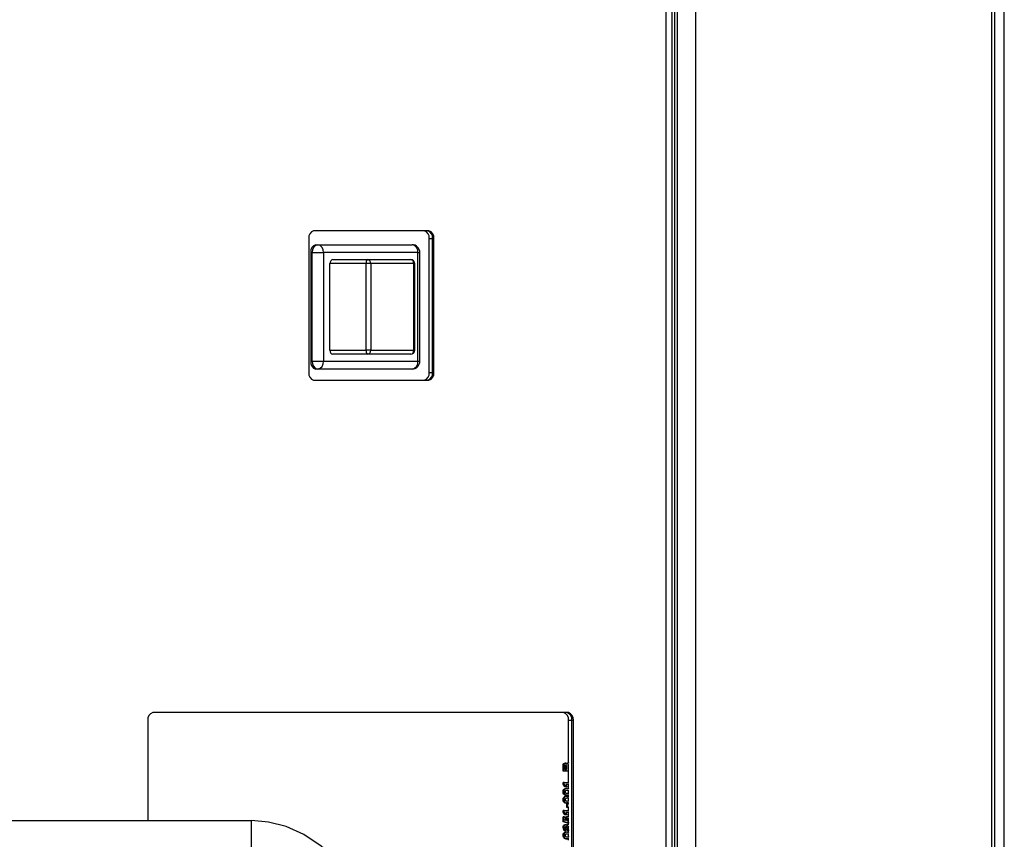
# Model space of a CAD drawing. Units: inches. Extents: x 0.7 to 16.6, y 0.6 to 10.3.
# Drawn here: x 9.8 to 10.1, y 9.3 to 9.6 of the extents above; entities that cross this region are included whole.
import ezdxf

# ---------------------------------------------------------------- set-up
doc = ezdxf.new("R2010")
doc.units = ezdxf.units.IN
doc.header["$MEASUREMENT"] = 0
doc.layers.add('FORMAT', color=7, linetype='Continuous')
doc.styles.add('SLDTEXTSTYLE0', font='TXT', dxfattribs={"width": 0.605})
doc.dimstyles.new('SLDDIMSTYLE0', dxfattribs={"dimtxt": 0.08, "dimasz": 0.13, "dimexe": 0, "dimexo": 0.0625, "dimgap": 0.02, "dimtad": 0, "dimtih": 1, "dimtoh": 1, "dimdec": 6, "dimlfac": 24, "dimrnd": 1e-09, "dimzin": 12, "dimdsep": 46, "dimlunit": 5, "dimtxsty": 'SLDTEXTSTYLE0', "dimsah": 1, "dimcen": 0.09, "dimadec": 0, "dimazin": 3, "dimtfac": 1, "dimtdec": 6, "dimtofl": 0, "dimtmove": 0, "dimatfit": 3, "dimfxl": 0, "dimfrac": 2, "dimtolj": 1, "dimtzin": 12, "dimarcsym": 0})

# ---------------------------------------------------------------- blocks, each defined once
blk = doc.blocks.new('_D_12')
at = {"layer": 'FORMAT', "color": 7}
for p, q in [((6.209261719148297, 9.121499410275772), (6.209261719148296, 10.34201580993725)), ((10.14918626437786, 9.274979603678013), (10.14918626437786, 10.34201580993725)), ((6.209261719148296, 10.21701580993725), (8.050115809213695, 10.21701580993725)), ((8.160082993028054, 10.21690470205411), (8.132582992168745, 10.21690470205411)), ((8.132582992168745, 10.21690470205411), (8.132582992168745, 10.09412692539347)), ((8.404527430851715, 10.21690470205411), (8.432027431711026, 10.21690470205411)), ((8.432027431711026, 10.21690470205411), (8.432027431711026, 10.09412692539347)), ((10.14918626437786, 10.21701580993725), (8.514494610082792, 10.21701580993725)), ((8.132582992168745, 10.09412692539347), (8.160082993028054, 10.09412692539347)), ((8.432027431711026, 10.09412692539347), (8.404527430851715, 10.09412692539347))]:
    blk.add_line(p, q, dxfattribs=at)
for points in [[(6.209261719148296, 10.21701580993725), (6.339261719148296, 10.19701580993725), (6.339261719148296, 10.23701580993725)], [(10.14918626437786, 10.21701580993725), (10.01918626437786, 10.23701580993725), (10.01918626437786, 10.19701580993725)]]:
    blk.add_solid(points, dxfattribs=at)
at = {"layer": 'FORMAT', "color": 7, "char_height": 0.08, "attachment_point": 1, "style": 'SLDTEXTSTYLE0'}
for s, insert in [('94 9/16', (8.098971883572139, 10.33836344444776)), ('2402', (8.160082993028054, 10.19725234228359))]:
    blk.add_mtext(s, dxfattribs=dict(at, insert=insert))

msp = doc.modelspace()

# ---------------------------------------------------------------- linework, layer by layer
at = {"color": 7, "linetype": 'Continuous', "lineweight": 25}
for p, q in [((10.04154286815368, 8.609326651499936), (10.04154286815368, 9.693642725934836)), ((10.04745685776319, 9.693642725934836), (10.04745685776319, 8.609326651499936)), ((10.04060992370635, 8.605654316542873), (10.04060992370635, 9.690231727558553)), ((10.14506943676158, 8.610588855384053), (10.14506943676158, 9.692380522050719)), ((10.14590542448285, 9.692380522050719), (10.14590542448285, 8.610588855384053)), ((10.03980250940791, 8.606651355384047), (10.03980250940791, 9.689234688717379)), ((10.03780727260138, 8.654193022050718), (10.03780727260138, 9.641693022050717)), ((9.959626904980007, 9.542943022050718), (9.921630152884306, 9.542943022050718)), ((9.919990005311831, 9.540443022050718), (9.919990005311831, 9.496276355384053)), ((9.922388563705272, 9.538401355384048), (9.92290606690897, 9.538401355384048)), ((9.92290606690897, 9.538401355384048), (9.954039455085306, 9.538401355384048)), ((9.959695976797518, 9.496276355384046), (9.959695976797518, 9.540443022050713)), ((9.959695976797518, 9.540443022050713), (9.960795359064845, 9.540443022050713)), ((9.960795359064845, 9.540443022050718), (9.961267052552484, 9.540443022050718)), ((9.960795359064845, 9.496276355384053), (9.960795359064845, 9.540443022050718)), ((9.961267052552484, 9.496276355384053), (9.961267052552484, 9.540443022050718)), ((9.921191673286925, 9.535797188717382), (9.920674170083227, 9.535797188717382)), ((9.920674170083227, 9.535797188717382), (9.920674170083227, 9.500005522050715)), ((9.921191673286925, 9.535797188717382), (9.924866306316916, 9.535797188717382)), ((9.921191673286925, 9.500005522050715), (9.921191673286925, 9.535797188717382)), ((9.924866306316916, 9.535797188717382), (9.924866306316916, 9.500005522050715)), ((9.955999694493253, 9.535797188717382), (9.924866306316916, 9.535797188717382)), ((9.955999694493253, 9.500005522050715), (9.955999694493253, 9.535797188717382)), ((9.955999694493253, 9.535797188717382), (9.95664362175197, 9.535797188717382)), ((9.95664362175197, 9.500005522050715), (9.95664362175197, 9.535797188717382)), ((9.938919231279995, 9.53218260538405), (9.926992154408254, 9.53218260538405)), ((9.926992154408254, 9.50362010538405), (9.926992154408254, 9.53218260538405)), ((9.927952586381108, 9.533484688717383), (9.939242231829342, 9.533484688717383)), ((9.938919231279995, 9.50362010538405), (9.938919231279995, 9.53218260538405)), ((9.940504897989593, 9.53218260538405), (9.938919231279995, 9.53218260538405)), ((9.939242231829342, 9.533484688717383), (9.953616555459996, 9.533484688717383)), ((9.940504897989593, 9.53218260538405), (9.940504897989593, 9.50362010538405)), ((9.954605601792572, 9.53218260538405), (9.940504897989593, 9.53218260538405)), ((9.954605601792572, 9.50362010538405), (9.954605601792572, 9.53218260538405)), ((9.954918638793329, 9.53218260538405), (9.954605601792572, 9.53218260538405)), ((9.954918638793329, 9.50362010538405), (9.954918638793329, 9.53218260538405)), ((9.926992154408254, 9.50362010538405), (9.938919231279995, 9.50362010538405)), ((9.939242231829342, 9.502318022050716), (9.927952586381108, 9.502318022050716)), ((9.940504897989593, 9.50362010538405), (9.938919231279995, 9.50362010538405)), ((9.953616555459996, 9.502318022050716), (9.939242231829342, 9.502318022050716)), ((9.940504897989593, 9.50362010538405), (9.954605601792572, 9.50362010538405)), ((9.954918638793329, 9.50362010538405), (9.954605601792572, 9.50362010538405)), ((9.920674170083227, 9.500005522050715), (9.921191673286925, 9.500005522050715)), ((9.921191673286925, 9.500005522050715), (9.924866306316916, 9.500005522050715)), ((9.924866306316916, 9.500005522050715), (9.955999694493253, 9.500005522050715)), ((9.955999694493253, 9.500005522050715), (9.95664362175197, 9.500005522050715)), ((9.92290606690897, 9.49740135538405), (9.922388563705272, 9.49740135538405)), ((9.954039455085306, 9.49740135538405), (9.92290606690897, 9.49740135538405)), ((9.959695976797518, 9.496276355384046), (9.960795359064845, 9.496276355384046)), ((9.960795359064845, 9.496276355384053), (9.961267052552484, 9.496276355384053)), ((9.921630152884306, 9.493776355384052), (9.959626904980007, 9.493776355384052)), ((10.00555103700934, 9.384193022050718), (9.868598714707574, 9.384193022050718)), ((9.866958567135097, 9.381693022050719), (9.866958567135097, 9.34862212634941)), ((10.00562010882686, 9.367636398119092), (10.00562010882686, 9.381693022050714)), ((10.00562010882686, 9.381693022050714), (10.00671949109418, 9.381693022050714)), ((10.00671949109418, 9.381693022050719), (10.00719118458182, 9.381693022050719)), ((10.00671949109418, 9.136693022050718), (10.00671949109418, 9.381693022050719)), ((10.00719118458182, 9.136693022050718), (10.00719118458182, 9.381693022050719)), ((10.00379987790776, 9.364858620341314), (10.00379987790776, 9.366201435512254)), ((10.00411351621303, 9.366201435512254), (10.00379987790776, 9.366201435512254)), ((10.00411351621303, 9.364858620341314), (10.00411351621303, 9.366201435512254)), ((10.00466563887695, 9.367508192990886), (10.00435200057168, 9.367508192990886)), ((10.00447925351906, 9.365906296623365), (10.00447925351906, 9.36549964598234)), ((10.00497818602189, 9.366477210084904), (10.00466454771662, 9.366477210084904)), ((10.00467202071446, 9.36549964598234), (10.00467202071446, 9.36596372183704)), ((10.00498565901973, 9.36596372183704), (10.00467202071446, 9.36596372183704)), ((10.00498565901973, 9.36549964598234), (10.00498565901973, 9.36596372183704)), ((10.00535139632576, 9.366070559443878), (10.00535139632576, 9.36549964598234)), ((10.00567185605665, 9.367636398119092), (10.00535821775138, 9.367636398119092)), ((10.00562010882686, 9.366639469700289), (10.00561493720658, 9.366639469700289)), ((10.00562010882686, 9.36549964598234), (10.00562010882685, 9.366989611796704)), ((10.00570750028572, 9.366985478166733), (10.005652953768, 9.366995372478067)), ((10.00411351621303, 9.364858620341314), (10.00379987790776, 9.364858620341314)), ((10.00570786076792, 9.364858620341314), (10.00411351621303, 9.364858620341314)), ((10.00447925351906, 9.36549964598234), (10.00498565901973, 9.36549964598234)), ((10.00535139632576, 9.36549964598234), (10.00570786076792, 9.36549964598234)), ((10.00562010882686, 9.3611834066661), (10.00562010882686, 9.364858620341314)), ((10.00379987790776, 9.360669250683195), (10.00379987790776, 9.3611834066661)), ((10.00411351621303, 9.3611834066661), (10.00379987790776, 9.3611834066661)), ((10.00411351621303, 9.360669250683195), (10.00379987790776, 9.360669250683195)), ((10.00411351621303, 9.360669250683195), (10.00411351621303, 9.3611834066661)), ((10.00411351621303, 9.3611834066661), (10.00570786076792, 9.3611834066661)), ((10.00467618899154, 9.359730415213109), (10.00436255068627, 9.359730415213109)), ((10.00509819357543, 9.359730415213109), (10.00467618899154, 9.359730415213109)), ((10.00570786076792, 9.360542381025075), (10.00474564391264, 9.360542381025075)), ((10.00562010882686, 9.359129126748066), (10.00562010882686, 9.360542381025075)), ((10.00411351621303, 9.358085116067809), (10.00379987790776, 9.358085116067809)), ((10.00433638738389, 9.357325233589178), (10.00402274907862, 9.357325233589178)), ((10.00433902491254, 9.358847669486613), (10.00402538660727, 9.358847669486613)), ((10.00433902491254, 9.35628356692251), (10.00402538660727, 9.35628356692251)), ((10.00522127824573, 9.356995372478067), (10.00490763994046, 9.356995372478067)), ((10.00522567412681, 9.359174859657553), (10.00491203582154, 9.359174859657553)), ((10.00522567412681, 9.356610757093451), (10.00491203582154, 9.356610757093451)), ((10.00562010882686, 9.357091215886502), (10.00522127824573, 9.356995372478067)), ((10.00562010882686, 9.358462386366956), (10.00544129990383, 9.358462386366956)), ((10.00562010882685, 9.357688591479533), (10.00562010882685, 9.358480702492509)), ((10.00562010882686, 9.356565024183963), (10.00562010882686, 9.357091215886502)), ((10.00411351621303, 9.355521013503708), (10.00379987790776, 9.355521013503708)), ((10.00433638738389, 9.354761131025075), (10.00402274907862, 9.354761131025075)), ((10.00522127824573, 9.354431269913963), (10.00490763994046, 9.354431269913963)), ((10.00503775802049, 9.352978278460972), (10.00503775802049, 9.354217594700287)), ((10.00535139632576, 9.354217594700287), (10.00503775802049, 9.354217594700287)), ((10.00535139632576, 9.352978278460972), (10.00503775802049, 9.352978278460972)), ((10.00562010882686, 9.354527113322398), (10.00522127824573, 9.354431269913963)), ((10.00535139632576, 9.352978278460972), (10.00535139632576, 9.354217594700287)), ((10.00535139632576, 9.354217594700287), (10.00570786076792, 9.354217594700287)), ((10.00570786076792, 9.352978278460972), (10.00535139632576, 9.352978278460972)), ((10.00562010882686, 9.355898283802853), (10.00544129990384, 9.355898283802853)), ((10.00562010882685, 9.355124488915429), (10.00562010882685, 9.355916599928406)), ((10.00562010882686, 9.354217594700287), (10.00562010882686, 9.354527113322398)), ((10.00562010882686, 9.351952637435332), (10.00562010882686, 9.352978278460972)), ((10.00379987790776, 9.351438481452426), (10.00379987790776, 9.351952637435332)), ((10.00411351621303, 9.351952637435332), (10.00379987790776, 9.351952637435332)), ((10.00411351621303, 9.351438481452426), (10.00379987790776, 9.351438481452426)), ((10.00382801154668, 9.348234688717383), (10.00382801154668, 9.349858620341314)), ((10.00414164985195, 9.349858620341314), (10.00382801154668, 9.349858620341314)), ((10.00411351621303, 9.351438481452426), (10.00411351621303, 9.351952637435332)), ((10.00411351621303, 9.351952637435332), (10.00570786076792, 9.351952637435332)), ((10.00414164985195, 9.348234688717383), (10.00414164985195, 9.349858620341314)), ((10.00414164985195, 9.349858620341314), (10.00456365443584, 9.349858620341314)), ((10.00467618899154, 9.35049964598234), (10.00436255068627, 9.35049964598234)), ((10.00456365443584, 9.349858620341314), (10.00456365443584, 9.348748844700289)), ((10.00509819357543, 9.35049964598234), (10.00467618899154, 9.35049964598234)), ((10.00570786076792, 9.351311611794305), (10.00474564391264, 9.351311611794305)), ((10.00558437802312, 9.34998682546952), (10.00527073971785, 9.34998682546952)), ((10.00558437802312, 9.34998682546952), (10.00570577277804, 9.349954487624263)), ((10.00562010882686, 9.349977307288912), (10.00562010882686, 9.351311611794305)), ((9.73448042448284, 9.348622126349413), (9.901147091149507, 9.348622126349413)), ((9.901147091149507, 9.26216379301608), (9.901147091149507, 9.348622126349413)), ((10.00504215390157, 9.347850073332767), (10.00382801154668, 9.348234688717383)), ((10.00414164985195, 9.348234688717383), (10.00382801154668, 9.348234688717383)), ((10.00431089127362, 9.347023417349861), (10.00399725296834, 9.347023417349861)), ((10.00535579220685, 9.347850073332767), (10.00414164985195, 9.348234688717383)), ((10.00467618899154, 9.347251782734476), (10.00436255068627, 9.347251782734476)), ((10.00487312446403, 9.349029293418237), (10.00456365443584, 9.349029293418237)), ((10.00456365443584, 9.348748844700289), (10.00495532744026, 9.348617968631913)), ((10.00535579220685, 9.347850073332767), (10.00504215390157, 9.347850073332767)), ((10.00565031623935, 9.347379987862682), (10.00533667793408, 9.347379987862682)), ((10.00540766360362, 9.34840963529858), (10.00535579220685, 9.347850073332767)), ((10.00536656992544, 9.347764603247297), (10.00535759972811, 9.347869571943047)), ((10.00568020823071, 9.347764603247297), (10.00536656992544, 9.347764603247297)), ((10.00563273271502, 9.348320158802853), (10.00539936913206, 9.348320158802853)), ((10.00570768111294, 9.349327350984472), (10.00559360937339, 9.349345799828495)), ((10.00562010882685, 9.348342617166576), (10.00562010882686, 9.349336960579747)), ((10.00562010882686, 9.347379987862682), (10.00562010882686, 9.347764603247297)), ((10.00562010882685, 9.34586070067772), (10.00562010882686, 9.34673847596298)), ((10.00570753959659, 9.346724929655675), (10.00562262218853, 9.346738962221655)), ((10.00563273271502, 9.348320158802853), (10.00570633862639, 9.34835099135841)), ((10.00568020823071, 9.347764603247297), (10.00563273271502, 9.348320158802853)), ((10.00411351621303, 9.346287573332768), (10.00379987790776, 9.346287573332768)), ((10.00411351621303, 9.343726141708837), (10.00379987790776, 9.343726141708837)), ((10.00433902491254, 9.34448869512764), (10.00402538660727, 9.34448869512764)), ((10.00469728922074, 9.345285970768664), (10.00438365091547, 9.345285970768664)), ((10.00501270149833, 9.34609793658063), (10.00467202071446, 9.346158032734477)), ((10.00498565901973, 9.346158032734477), (10.00467202071446, 9.346158032734477)), ((10.00476058990832, 9.345926996409691), (10.00469728922074, 9.345285970768664)), ((10.00522567412681, 9.344815885298578), (10.00491203582154, 9.344815885298578)), ((10.0053263398036, 9.34609793658063), (10.00498565901973, 9.346158032734477)), ((10.0053263398036, 9.34609793658063), (10.00501270149833, 9.34609793658063)), ((10.00537096580652, 9.345200500683195), (10.00531909440975, 9.34584152632422)), ((10.00563273271502, 9.34584152632422), (10.00531909440975, 9.34584152632422)), ((10.00568460411179, 9.345200500683195), (10.00537096580652, 9.345200500683195)), ((10.00562010882686, 9.34410341200798), (10.00544129990383, 9.34410341200798)), ((10.00562010882686, 9.344770152389092), (10.00562010882686, 9.345200500683195)), ((10.00562010882685, 9.343329617120558), (10.00562010882685, 9.344121728133535)), ((10.00563273271502, 9.34584152632422), (10.00570689190111, 9.345867064101734)), ((10.00568460411179, 9.345200500683195), (10.00563273271502, 9.34584152632422)), ((10.00433638738389, 9.342966259230202), (10.00402274907862, 9.342966259230202)), ((10.00522127824573, 9.342636398119092), (10.00490763994046, 9.342636398119092)), ((10.00562010882686, 9.342732241527527), (10.00522127824573, 9.342636398119092)), ((10.00562010882686, 9.34220604982499), (10.00562010882686, 9.342732241527527))]:
    msp.add_line(p, q, dxfattribs=at)
at = {"color": 7, "linetype": 'Continuous', "lineweight": 25, "flags": 128}
for points in [[(10.00379987790776, 9.366201435512254), (10.00388072761023, 9.367067388082981), (10.00407665677177, 9.367386908947411), (10.00420836035106, 9.36747853030427), (10.00435200057168, 9.367508192990886)], [(10.00411351621303, 9.366201435512254), (10.0041943659155, 9.367067388082981), (10.00439029507704, 9.367386908947411), (10.00452199865633, 9.36747853030427), (10.00466563887695, 9.367508192990886)], [(10.0044867265169, 9.366511264572082), (10.00447985894274, 9.366172582374237), (10.00447925351906, 9.365906296623365)], [(10.00472893956453, 9.366867167349861), (10.00462631819269, 9.366838385901321), (10.00454324273876, 9.366743433812358), (10.0044867265169, 9.366511264572082)], [(10.00467202071446, 9.36596372183704), (10.00467093625228, 9.366251414496034), (10.00466454771662, 9.366477210084904)], [(10.00466563887695, 9.367508192990886), (10.0048291592209, 9.367470915678856), (10.00497688937136, 9.367358139975918), (10.00514171279815, 9.367056804101999)], [(10.0049547522736, 9.367375039212481), (10.00506217208266, 9.367520581313409), (10.00535821775138, 9.367636398119092)], [(10.00498565901973, 9.36596372183704), (10.00498457455755, 9.366251414496034), (10.00497818602189, 9.366477210084904)], [(10.005652953768, 9.366995372478067), (10.00555745401976, 9.366974492709925), (10.00547257657955, 9.366905247048086), (10.0054106859056, 9.366793155253783), (10.00537563645775, 9.366656571160494), (10.00535139632576, 9.366070559443878)], [(10.00436255068627, 9.359730415213109), (10.00411032187091, 9.360349508387086), (10.00379987790776, 9.360669250683195)], [(10.00467618899154, 9.359730415213109), (10.00442396017618, 9.360349508387086), (10.00411351621303, 9.360669250683195)], [(10.00474564391264, 9.360542381025075), (10.00497353637026, 9.360117588192436), (10.00509819357543, 9.359730415213109)], [(10.00379987790776, 9.358085116067809), (10.00386722328107, 9.358555087876733), (10.00402538660727, 9.358847669486613)], [(10.00402274907862, 9.357325233589178), (10.00383948366032, 9.357712363565426), (10.00379987790776, 9.358085116067809)], [(10.00379987790776, 9.355521013503708), (10.00386722328107, 9.355990985312628), (10.00402538660727, 9.35628356692251)], [(10.00411351621303, 9.358085116067809), (10.00418086158635, 9.358555087876733), (10.00433902491254, 9.358847669486613)], [(10.00433638738389, 9.357325233589178), (10.00415312196559, 9.357712363565426), (10.00411351621303, 9.358085116067809)], [(10.00411351621303, 9.355521013503708), (10.00418086158635, 9.355990985312628), (10.00433902491254, 9.35628356692251)], [(10.00522567412681, 9.358533834016528), (10.00478165336904, 9.358493835592807), (10.00457432951186, 9.358376431340862), (10.00450294846566, 9.358249081261018), (10.00447925351906, 9.358085116067809)], [(10.00469465169209, 9.357707845768665), (10.00499055829363, 9.357645155586825), (10.00522567412681, 9.357636398119093)], [(10.00544129990383, 9.358462386366956), (10.00514638479824, 9.35852510944097), (10.00491203582154, 9.358533834016528)], [(10.00491203582154, 9.357636398119093), (10.00535547888872, 9.357676443934315), (10.00556255877697, 9.35779370836687), (10.00562010882686, 9.357897244250244)], [(10.00522567412681, 9.359174859657553), (10.00554128074281, 9.35914946556384), (10.00570759306594, 9.359106554515801)], [(10.00575493820911, 9.358462386366956), (10.00546002310351, 9.35852510944097), (10.00522567412681, 9.358533834016528)], [(10.00522567412681, 9.357636398119093), (10.00566911719399, 9.357676443934315), (10.00570596684867, 9.35769731102036)], [(10.00522567412681, 9.356610757093451), (10.00554128074281, 9.356585362999738), (10.00570759306594, 9.356542451951697)], [(10.00562010882686, 9.358271974650307), (10.00558102801699, 9.358356889488212), (10.00544129990383, 9.358462386366956)], [(10.00402274907862, 9.354761131025075), (10.00383948366032, 9.355148261001323), (10.00379987790776, 9.355521013503708)], [(10.00433638738389, 9.354761131025075), (10.00415312196559, 9.355148261001323), (10.00411351621303, 9.355521013503708)], [(10.00522567412682, 9.355969731452426), (10.00478165336904, 9.355929733028704), (10.00457432951186, 9.355812328776757), (10.00450294846566, 9.355684978696916), (10.00447925351906, 9.355521013503708)], [(10.00469465169209, 9.355143743204561), (10.00499055829363, 9.355081053022722), (10.00522567412681, 9.35507229555499)], [(10.00544129990384, 9.355898283802853), (10.00514638479824, 9.355961006876868), (10.00491203582154, 9.355969731452426)], [(10.00491203582154, 9.35507229555499), (10.00535547888872, 9.355112341370214), (10.00556255877697, 9.355229605802766), (10.00562010882686, 9.355333141686142)], [(10.00575493820911, 9.355898283802853), (10.00546002310351, 9.355961006876868), (10.00522567412682, 9.355969731452426)], [(10.00522567412681, 9.35507229555499), (10.00566911719399, 9.355112341370214), (10.00570596684867, 9.355133208456257)], [(10.00562010882686, 9.355707872086205), (10.00558102801699, 9.355792786924109), (10.00544129990384, 9.355898283802853)], [(10.00436255068627, 9.35049964598234), (10.00411032187091, 9.351118739156318), (10.00379987790776, 9.351438481452426)], [(10.00467618899154, 9.35049964598234), (10.00442396017618, 9.351118739156318), (10.00411351621303, 9.351438481452426)], [(10.00474564391264, 9.351311611794305), (10.00497353637026, 9.350886818961667), (10.00509819357543, 9.35049964598234)], [(9.962398581303813, 9.251547213647086), (9.961757221721777, 9.258160376408782), (9.95925885996591, 9.27300412659365), (9.955663367343428, 9.287477446959914), (9.950995010578549, 9.30114207316035), (9.945341264973665, 9.313572571164737), (9.940540724049459, 9.32185905779587), (9.935347700736079, 9.329115922525245), (9.929853003215507, 9.335253445833374), (9.924153010497124, 9.34022012637655), (9.918344479577343, 9.344002868345795), (9.912519781925267, 9.346624335436596), (9.906762993518113, 9.348138063746754), (9.901147091149507, 9.348622126349413)], [(10.00379987790776, 9.346287573332768), (10.00385842152702, 9.346734044901284), (10.00399725296834, 9.347023417349861)], [(10.00399725296834, 9.347023417349861), (10.00418788248844, 9.347205793342203), (10.00436255068627, 9.347251782734476)], [(10.00411351621303, 9.346287573332768), (10.00417205983229, 9.346734044901284), (10.00431089127362, 9.347023417349861)], [(10.00431089127362, 9.347023417349861), (10.00450152079371, 9.347205793342203), (10.00467618899154, 9.347251782734476)], [(10.00460765246895, 9.348734142922211), (10.00457663208984, 9.348840021991677), (10.00456365443584, 9.348983280416878)], [(10.00467618899154, 9.347251782734476), (10.00483792937093, 9.34720900716847), (10.00497919652662, 9.347081902939077), (10.00513731691706, 9.346772348973792)], [(10.00495532744026, 9.348617968631913), (10.00489027039512, 9.348840021991677), (10.00487312446403, 9.349029293418237)], [(10.00529512904791, 9.346352343631912), (10.00530669241406, 9.346208206170873), (10.0053263398036, 9.34609793658063)], [(10.00562010882686, 9.34907076162873), (10.00552062660384, 9.349250403006925), (10.00543461075298, 9.34930642130276)], [(10.00562010882686, 9.3465026485797), (10.00552349340572, 9.34665511150068), (10.00546622169399, 9.346691461285987)], [(10.00379987790776, 9.343726141708837), (10.00386722328107, 9.344196113517757), (10.00402538660727, 9.34448869512764)], [(10.00402274907862, 9.342966259230202), (10.00383948366032, 9.343353389206452), (10.00379987790776, 9.343726141708837)], [(10.00411351621303, 9.343726141708837), (10.00418086158635, 9.344196113517757), (10.00433902491254, 9.34448869512764)], [(10.00433638738389, 9.342966259230202), (10.00415312196559, 9.343353389206452), (10.00411351621303, 9.343726141708837)], [(10.00522567412681, 9.344174859657553), (10.00478165336904, 9.344134861233833), (10.00457432951186, 9.344017456981886), (10.00450294846566, 9.343890106902043), (10.00447925351906, 9.343726141708837)], [(10.00469465169209, 9.34334887140969), (10.00499055829363, 9.343286181227851), (10.00522567412681, 9.343277423760117)], [(10.00544129990383, 9.34410341200798), (10.00514638479824, 9.344166135081995), (10.00491203582154, 9.344174859657553)], [(10.00491203582154, 9.343277423760117), (10.00535547888872, 9.343317469575341), (10.00556255877697, 9.343434734007895), (10.00562010882686, 9.34353826989127)], [(10.00522567412681, 9.344815885298578), (10.00554128074281, 9.344790491204867), (10.00570759306594, 9.344747580156826)], [(10.00575493820911, 9.34410341200798), (10.00546002310351, 9.344166135081995), (10.00522567412681, 9.344174859657553)], [(10.00522567412681, 9.343277423760117), (10.00566911719399, 9.343317469575341), (10.00570596684867, 9.343338336661386)], [(10.00562010882686, 9.343913000291334), (10.00558102801699, 9.343997915129236), (10.00544129990383, 9.34410341200798)]]:
    msp.add_lwpolyline(points, dxfattribs=at)
at = {"color": 7, "linetype": 'Continuous', "lineweight": 25}
for centre, radius, start, end in [((9.92217277417038, 9.54079901364477), 0.002211607990780014, 104.202605844195, 189.2629156856867), ((9.957513207938977, 9.540799013644767), 0.002211607990773918, 350.7370843142398, 75.79739415601674), ((9.958612590206293, 9.540799013644765), 0.002211607990783421, 350.7370843144659, 75.79739415579422), ((9.959084283693931, 9.540799013644765), 0.002211607990784415, 350.7370843144733, 75.7973941557496), ((9.922948898637557, 9.536166072416885), 0.002304444657534981, 104.072766970979, 189.2112424859372), ((9.923466401841253, 9.536166072416881), 0.002304444657535193, 104.0727669709147, 189.2112424858571), ((9.922531221688615, 9.53607934668455), 0.002352070011663216, 353.1101164031372, 80.82977240663764), ((9.954039455085306, 9.535797188717382), 0.002604166666666075, 0, 90), ((9.95366460986495, 9.53607934668455), 0.00235207001166498, 353.1101164031423, 80.82977240659493), ((9.940473724821603, 9.532488094981245), 0.001584226645684872, 141.0182587612488, 191.1181029874868), ((9.93922221561724, 9.53220201565759), 0.001282829227553113, 359.1330341022534, 89.10596750474518), ((9.953616555459996, 9.53218260538405), 0.001302083333333925, 0, 90), ((9.953435267603362, 9.532320309388966), 0.001178407615134692, 353.2893118826692, 81.15039357461144), ((9.9404737248216, 9.503314615786854), 0.001584226645683491, 168.8818970125016, 218.9817412387924), ((9.939222215617242, 9.503600695110508), 0.001282829227553085, 270.8940324951763, 0.8669658977486053), ((9.953616555459996, 9.50362010538405), 0.001302083333333925, 270.0000000000008, 0), ((9.953435267603362, 9.50348240137913), 0.001178407615133213, 278.8496064254026, 6.710688117417369), ((9.922948898637557, 9.499636638351214), 0.002304444657534697, 170.7887575141072, 255.9272330290325), ((9.923466401841253, 9.499636638351214), 0.00230444465753347, 170.7887575141001, 255.9272330290754), ((9.922531221688613, 9.499723364083549), 0.002352070011665168, 279.170227593399, 6.889883596815491), ((9.954039455085306, 9.500005522050715), 0.002604166666666075, 270.0000000000008, 0), ((9.953664609864948, 9.499723364083549), 0.00235207001166653, 279.1702275934417, 6.889883596810299), ((9.92217277417038, 9.49592036379), 0.002211607990780014, 170.737084314314, 255.797394155817), ((9.957513207938979, 9.495920363789992), 0.002211607990773482, 284.2026058439395, 9.262915685768416), ((9.958612590206293, 9.495920363790004), 0.002211607990783421, 284.2026058442066, 9.262915685580305), ((9.959084283693931, 9.495920363790004), 0.002211607990784701, 284.2026058442512, 9.262915685572898), ((9.869141335993646, 9.382049013644766), 0.002211607990782985, 104.2026058441612, 189.2629156855431), ((10.0034373399683, 9.38204901364476), 0.002211607990784415, 350.7370843144733, 75.7973941557496), ((10.00453672223564, 9.382049013644773), 0.00221160799077504, 350.7370843142472, 75.7973941559275), ((10.00500841572327, 9.38204901364477), 0.00221160799077867, 350.7370843143529, 75.79739415590548), ((10.00421718858392, 9.366509018983969), 0.0004484885725097579, 355.9329017118577, 37.10526258951945), ((10.00464688896962, 9.366540090349206), 0.0003372116019401051, 349.2530792252803, 75.91738040096882), ((10.00576567974779, 9.367018326613218), 0.0006251521985819793, 98.63164142145966, 176.4712720597324), ((10.00522963914869, 9.366651786881157), 0.0003854948850007867, 358.1689961626155, 45.58631600217623), ((10.00480867272155, 9.358081723355115), 0.001090849548966668, 223.9067572611707, 275.2053115577119), ((10.00483027529163, 9.358031465869525), 0.001146313281243841, 85.9099188946527, 134.6000922571166), ((10.00483027529163, 9.35546736330542), 0.001146313281245106, 85.90991889465904, 134.6000922570543), ((10.00512231102682, 9.358081723355118), 0.001090849548970393, 223.9067572612404, 275.2053115576021), ((10.0051439135969, 9.358031465869518), 0.001146313281251395, 85.90991889485515, 134.6000922569937), ((10.0051439135969, 9.355467363305413), 0.00114631328125266, 85.90991889486149, 134.6000922569314), ((10.00485376704397, 9.358048815577757), 0.0003762686618861005, 174.4637833731719, 244.983643619669), ((10.00480867272156, 9.355517620791028), 0.001090849548984136, 223.9067572614522, 275.2053115571627), ((10.00512231102683, 9.355517620791032), 0.001090849548987091, 223.9067572615866, 275.2053115571458), ((10.00485376704398, 9.355484713013656), 0.0003762686618949409, 174.4637833733024, 244.9836436186723), ((10.00536911944994, 9.349170823999048), 0.0008219105617400266, 96.87458106145756, 189.9155852964204), ((10.0056827577552, 9.349170823999051), 0.0008219105617350812, 96.87458106099544, 189.915585296771), ((10.00474648026159, 9.346341251527626), 0.0002715631256673418, 97.05753533125109, 190.2528750201368), ((10.00426005210792, 9.34624257298972), 0.0004205534300554041, 348.4033037072651, 44.27288997584475), ((10.0046438220149, 9.346260642897931), 0.0003569052864791825, 343.2916741195791, 78.80505499787517), ((10.00534073534877, 9.346951417869743), 0.0004285891989563394, 90.54242199911329, 157.7694894686152), ((10.00572728952016, 9.346794633782531), 0.0005903933308464236, 97.49133610270145, 182.1631830952581), ((10.00562724796739, 9.348951625018278), 0.0003956075530309416, 94.87776216425806, 190.9642154753483), ((10.00595716047437, 9.348872261708564), 0.0007183105221162705, 179.6713371844115, 220.0943305443688), ((10.00564030663778, 9.346391968091192), 0.0003474444794803381, 92.9175375421269, 186.548570686595), ((10.00527507398397, 9.348681678859144), 0.0003505587798618825, 291.3346160415768, 349.8151766303748), ((10.0047162756892, 9.346150761561058), 0.0009265540214723729, 171.5088553716133, 248.9617426810273), ((10.00483027529162, 9.34367249151056), 0.001146313281233099, 85.90991889426047, 134.6000922571755), ((10.00502991399448, 9.346150761561063), 0.0009265540214803704, 171.5088553720203, 248.9617426806329), ((10.0051439135969, 9.343672491510553), 0.001146313281240082, 85.90991889446292, 134.6000922570526), ((10.00485376704398, 9.343689841218785), 0.0003762686618901667, 174.4637833732241, 244.9836436194076), ((10.00481705669439, 9.346261522888978), 0.0003392586966800724, 174.690705448489, 260.4190053982944), ((10.00527254338722, 9.346200980897205), 0.0003624563252842814, 277.3789980442066, 343.5195816079317), ((10.00480867272156, 9.343722748996159), 0.001090849548985483, 223.9067572616513, 275.2053115572471), ((10.00512231102683, 9.343722748996163), 0.001090849548989063, 223.906757261721, 275.2053115571373)]:
    msp.add_arc(centre, radius, start, end, dxfattribs=at)
for centre, major_axis, ratio, start_param, end_param in [((9.927952586381108, 9.53218260538405), (0, 0.001302083333333925), 0.7376117551522213, 0, 1.570796326794897), ((9.927952586381108, 9.50362010538405), (0, 0.001302083333332149), 0.7376117551532276, 1.570796326794897, 3.141592653589793)]:
    msp.add_ellipse(centre, major_axis=major_axis, ratio=ratio, start_param=start_param, end_param=end_param, dxfattribs=at)

# ---------------------------------------------------------------- dimensions: what is measured, and where the dimension line sits
at = {"layer": 'FORMAT', "color": 7}
dim = msp.add_linear_dim(base=(6.209261719148296, 10.21701580993725), p1=(10.14918626437786, 9.224979603678014), p2=(6.209261719148297, 9.071499410275774), angle=5.166482182003429e-14, dimstyle='SLDDIMSTYLE0', dxfattribs=at)
dim.commit()
dim.dimension.update_dxf_attribs({"geometry": '_D_12', "text_midpoint": (8.282305209648241, 10.21701580993725), "dimtype": 160})

doc.saveas('drawing.dxf')
